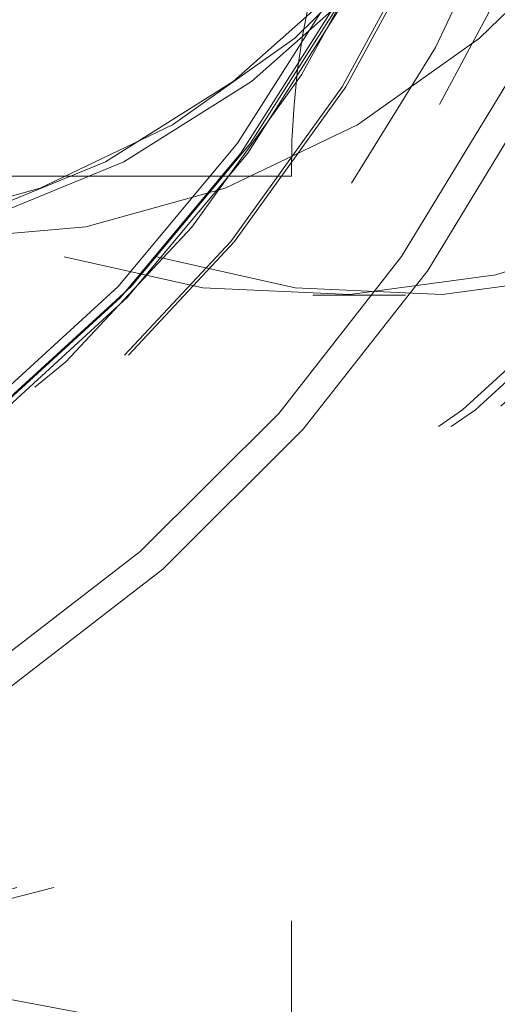
# Model space of a CAD drawing. Units: millimetres. Extents: x 0 to 42, y 0 to 29.8.
# Drawn here: x 27.7 to 27.7, y 6.9 to 6.9 of the extents above; entities that cross this region are included whole.
import ezdxf

# ---------------------------------------------------------------- set-up
doc = ezdxf.new("R2010")
doc.units = ezdxf.units.MM
doc.linetypes.add('HIDDEN', pattern=[0.1905, 0.127, -0.0635])

msp = doc.modelspace()

# ---------------------------------------------------------------- linework, layer by layer
at = {"color": 7, "linetype": 'HIDDEN', "lineweight": 18}
for p, q in [((27.73106220973575, 6.933502190824242), (27.70606220973576, 6.933502190824242)), ((27.7310622097357, 6.529212868942897), (27.7310622097357, 6.933502190824242)), ((27.73250458860037, 6.925462868942899), (27.73875458860037, 6.925462868942899))]:
    msp.add_line(p, q, dxfattribs=at)
at = {"color": 7, "linetype": 'HIDDEN', "lineweight": 18, "flags": 128}
for points in [[(27.72173299504497, 6.876083220166648), (27.70873840446246, 6.878512504769474), (27.69609524504493, 6.882745072486784), (27.68399047150995, 6.888718336232865), (27.67260307744945, 6.896343969205869), (27.66210144854696, 6.905509210978463), (27.65264087265423, 6.916078534889116), (27.6443612435459, 6.927895652078268), (27.63738499230665, 6.940785822535645), (27.63181527693973, 6.954558438985191), (27.62773445696691, 6.969009845399686), (27.62520287557618, 6.983926348467556), (27.62425796732548, 6.999087377481271), (27.62491370459699, 7.014268745921962), (27.6271603909871, 7.029245966511141), (27.63096480468745, 7.043797570709759), (27.63627068973656, 7.057708383579074), (27.64299958787825, 7.070772705577919), (27.65105199872576, 7.082797354246997), (27.66030885107656, 7.093604520802802), (27.6706332636212, 7.103034399400568), (27.68187256901066, 7.110947550187352), (27.69386057135233, 7.11722696120265), (27.70642000375287, 7.121779778637211), (27.71936514956824, 7.124538679864665), (27.73250458860037, 7.125462868942896)], [(27.56748608303936, 7.042513173752764), (27.57268145256635, 7.055677501460162), (27.57923844927495, 7.068004831621296), (27.58705767577889, 7.079308294476711), (27.59602060057486, 7.089416541051635), (27.60599135485925, 7.09817634063177), (27.61681879216072, 7.105454903584731), (27.6283387795667, 7.111141894315508), (27.64037668581092, 7.115151103841622), (27.65275002850548, 7.117421756633421), (27.66527124038783, 7.117919431909156), (27.67775051264925, 7.116636585418952), (27.68999867224293, 7.113592663807935), (27.70183004955452, 7.108833809824927), (27.7130652929642, 7.102432162845402), (27.72353408763448, 7.094484765312091), (27.73307773730944, 7.085112091670466), (27.74155156998828, 7.074456222098958), (27.74882713100534, 7.062678688718273), (27.75479413027189, 7.049958026929108), (27.75936211416148, 7.036487068997459), (27.76246183669469, 7.022470020914029), (27.7640463092376, 7.008119366839574), (27.76409151280157, 6.993652648061607), (27.76259676214667, 6.979289165290245), (27.75958471616915, 6.965246654282972), (27.75510103441571, 6.95173798519251), (27.74921368493134, 6.938967935672292), (27.74201191393298, 6.927130086655973), (27.73360489292788, 6.916403887867801), (27.72412006378483, 6.906951937547722), (27.71370120684534, 6.898917517627797), (27.70250626136022, 6.892422421724179), (27.69070493129152, 6.887565108870026), (27.67847611277346, 6.88441921097694), (27.66600518222943, 6.883032416650225), (27.65348118625428, 6.883425748278256), (27.64109397586074, 6.88559324335449), (27.62903132853157, 6.889502044862997), (27.61747610170427, 6.895092899357318), (27.60660346083881, 6.902281055182323), (27.59657822408774, 6.910957547222909), (27.58755236382104, 6.920990848704067), (27.57966270287992, 6.93222886500273), (27.57302884048194, 6.944501239247212), (27.56775133921888, 6.957621934753737), (27.5639102006303, 6.971392055152926), (27.56156365246177, 6.985602859456012), (27.56074726599157, 7.000038926355462), (27.56147341680641, 7.014481419792393), (27.56373109720015, 7.02871140628817), (27.56748608303936, 7.042513173752764)], [(27.59748608303936, 7.042513173752764), (27.60268145256635, 7.055677501460162), (27.60923844927494, 7.068004831621296), (27.61705767577888, 7.079308294476711), (27.62602060057485, 7.089416541051635), (27.63599135485924, 7.09817634063177), (27.64681879216073, 7.105454903584731), (27.6583387795667, 7.111141894315508), (27.67037668581091, 7.115151103841622), (27.68275002850548, 7.117421756633421), (27.69527124038783, 7.117919431909156), (27.70775051264925, 7.116636585418952), (27.71999867224293, 7.113592663807935), (27.73183004955451, 7.108833809824927), (27.7430652929642, 7.102432162845402), (27.75353408763448, 7.094484765312091), (27.76307773730944, 7.085112091670466), (27.77155156998828, 7.074456222098958), (27.77882713100534, 7.062678688718273), (27.78479413027189, 7.049958026929108), (27.78936211416148, 7.036487068997459), (27.79246183669469, 7.022470020914029), (27.7940463092376, 7.008119366839574), (27.79409151280157, 6.993652648061607), (27.79259676214667, 6.979289165290245), (27.78958471616914, 6.965246654282972), (27.78510103441572, 6.95173798519251), (27.77921368493134, 6.938967935672292), (27.77201191393297, 6.927130086655973), (27.76360489292787, 6.916403887867801), (27.75412006378482, 6.906951937547722), (27.74370120684534, 6.898917517627797), (27.73250626136022, 6.892422421724179), (27.72070493129152, 6.887565108870026), (27.70847611277347, 6.88441921097694), (27.69600518222942, 6.883032416650225), (27.68348118625428, 6.883425748278256), (27.67109397586075, 6.88559324335449), (27.65903132853157, 6.889502044862997), (27.64747610170427, 6.895092899357318), (27.63660346083881, 6.902281055182323), (27.62657822408774, 6.910957547222909), (27.61755236382105, 6.920990848704067), (27.60966270287992, 6.93222886500273), (27.60302884048194, 6.944501239247212), (27.59775133921888, 6.957621934753737), (27.5939102006303, 6.971392055152926), (27.59156365246177, 6.985602859456012), (27.59074726599157, 7.000038926355462), (27.59147341680641, 7.014481419792393), (27.59373109720015, 7.02871140628817), (27.59748608303936, 7.042513173752764)], [(27.59998608303936, 7.042513173752764), (27.60518145256635, 7.055677501460162), (27.61173844927494, 7.068004831621296), (27.61955767577888, 7.079308294476711), (27.62852060057485, 7.089416541051635), (27.63849135485924, 7.09817634063177), (27.64931879216073, 7.105454903584731), (27.6608387795667, 7.111141894315508), (27.67287668581092, 7.115151103841622), (27.68525002850548, 7.117421756633421), (27.69777124038783, 7.117919431909156), (27.71025051264925, 7.11663658541895), (27.72249867224293, 7.113592663807935), (27.73433004955451, 7.108833809824927), (27.7455652929642, 7.102432162845402), (27.75603408763448, 7.094484765312091), (27.76557773730944, 7.085112091670465), (27.77405156998828, 7.074456222098958), (27.78132713100534, 7.062678688718273), (27.78729413027189, 7.049958026929108), (27.79186211416148, 7.036487068997459), (27.79496183669469, 7.022470020914029), (27.79654630923759, 7.008119366839574), (27.79659151280157, 6.993652648061607), (27.79509676214667, 6.979289165290245), (27.79208471616915, 6.965246654282972), (27.78760103441572, 6.95173798519251), (27.78171368493134, 6.938967935672292), (27.77451191393298, 6.927130086655973), (27.76610489292787, 6.916403887867801), (27.75662006378483, 6.906951937547722), (27.74620120684534, 6.898917517627797), (27.73500626136022, 6.892422421724179), (27.72320493129152, 6.887565108870026), (27.71097611277347, 6.88441921097694), (27.69850518222943, 6.883032416650225), (27.68598118625428, 6.883425748278256), (27.67359397586074, 6.88559324335449), (27.66153132853157, 6.889502044862997), (27.64997610170427, 6.895092899357318), (27.63910346083881, 6.902281055182323), (27.62907822408774, 6.910957547222909), (27.62005236382105, 6.920990848704067), (27.61216270287992, 6.93222886500273), (27.60552884048193, 6.944501239247212), (27.60025133921889, 6.957621934753737), (27.59641020063031, 6.971392055152926), (27.59406365246176, 6.985602859456012), (27.59324726599156, 7.000038926355462), (27.59397341680642, 7.014481419792393), (27.59623109720015, 7.02871140628817), (27.59998608303936, 7.042513173752764)], [(27.66075458860041, 7.117962868942887), (27.66352124038787, 7.117919431909156), (27.6760005126493, 7.116636585418952), (27.68824867224298, 7.113592663807935), (27.70008004955456, 7.108833809824927), (27.71131529296424, 7.102432162845402), (27.72178408763452, 7.094484765312091), (27.73132773730948, 7.085112091670466), (27.73980156998833, 7.074456222098958), (27.74707713100538, 7.062678688718273), (27.75304413027194, 7.049958026929108), (27.75761211416152, 7.036487068997459), (27.76071183669474, 7.022470020914029), (27.76229630923764, 7.008119366839574), (27.76234151280162, 6.993652648061607), (27.76084676214671, 6.979289165290245), (27.75783471616919, 6.965246654282972), (27.75335103441576, 6.95173798519251), (27.74746368493138, 6.938967935672292), (27.74026191393302, 6.927130086655973), (27.73185489292792, 6.916403887867801), (27.72237006378487, 6.906951937547722), (27.71195120684539, 6.898917517627797), (27.70075626136026, 6.892422421724179), (27.68895493129156, 6.887565108870026), (27.67672611277351, 6.88441921097694), (27.66425518222947, 6.883032416650225), (27.66075458860041, 6.882962868942887)], [(27.66075458860037, 7.117962868942887), (27.66352124038783, 7.117919431909156), (27.67600051264925, 7.11663658541895), (27.68824867224293, 7.113592663807935), (27.70008004955451, 7.108833809824927), (27.7113152929642, 7.102432162845402), (27.72178408763448, 7.094484765312091), (27.73132773730944, 7.085112091670465), (27.73980156998828, 7.074456222098956), (27.74707713100534, 7.062678688718272), (27.75304413027189, 7.049958026929108), (27.75761211416148, 7.036487068997459), (27.76071183669469, 7.022470020914029), (27.76229630923759, 7.008119366839573), (27.76234151280158, 6.993652648061607), (27.76084676214667, 6.979289165290245), (27.75783471616914, 6.965246654282972), (27.75335103441571, 6.95173798519251), (27.74746368493134, 6.938967935672292), (27.74026191393298, 6.927130086655973), (27.73185489292788, 6.916403887867801), (27.72237006378483, 6.906951937547722), (27.71195120684534, 6.898917517627797), (27.70075626136022, 6.892422421724179), (27.68895493129152, 6.887565108870026), (27.67672611277347, 6.88441921097694), (27.66425518222943, 6.883032416650225), (27.66075458860037, 6.882962868942887)], [(27.64947267241546, 7.11582362911996), (27.65037455480456, 7.115928664450137), (27.66273592142884, 7.116419986424479), (27.67505588383161, 7.115153516697981), (27.68714768394111, 7.112148453660722), (27.6988280223934, 7.107450351005157), (27.70991983716381, 7.101130427178562), (27.72025498764681, 7.093284485783974), (27.72967680349613, 7.084031463295219), (27.73804245958759, 7.07351162610122), (27.7452251411023, 7.0618844442105), (27.75111596591012, 7.049326173848433), (27.75562563511176, 7.036027185592507), (27.75868578671902, 7.022189078548441), (27.76025003195286, 7.008021624313232), (27.76029465845007, 6.993739587051581), (27.75881898971842, 6.979559467890066), (27.75584539539167, 6.965696222980758), (27.75141895212871, 6.952360004985068), (27.74560676029733, 6.939752977373619), (27.73849692680107, 6.928066249834104), (27.73019722946837, 6.917476981243229), (27.72083348325055, 6.908145694118724), (27.7105476329954, 6.900213841261607), (27.69949560170796, 6.893801661475907), (27.68784492691674, 6.889006356870957), (27.67577222097551, 6.885900619376506), (27.66346049380012, 6.884531528807153), (27.66057662485311, 6.884464749564306)], [(27.56902942370153, 7.040723799080004), (27.57411678243535, 7.053572469483147), (27.58055864317927, 7.065583569759632), (27.58825341394119, 7.076567677683015), (27.59707974358957, 7.086351567309758), (27.60689843563324, 7.094780940855834), (27.61755464343328, 7.101722862064958), (27.62888031222698, 7.107067852692758), (27.64069682945183, 7.110731619044095), (27.65281784157234, 7.112656381334974), (27.66505219298664, 7.112811784914276), (27.67720694066448, 7.111195378974719), (27.68909039697408, 7.107832655203566), (27.7005151527106, 7.10277664576348), (27.71130103265127, 7.096107086943645), (27.72127793702625, 7.087929161670853), (27.73028852409363, 7.07837184071191), (27.73819069151269, 7.067585848727605), (27.7448598173827, 7.05574128725477), (27.75019072560477, 7.043024952103432), (27.75409934457169, 7.029637387475295), (27.75652403302745, 7.015789723261889), (27.75742655218669, 7.001700345400054), (27.7567926687831, 6.987591451795256), (27.75463237953664, 6.973685548127889), (27.75097975349921, 6.96020193880577), (27.74589239476539, 6.947353268402627), (27.73945053402146, 6.935342168126142), (27.73175576325954, 6.924358060202759), (27.72292943361117, 6.914574170576016), (27.7131107415675, 6.906144797029939), (27.70245453376746, 6.899202875820816), (27.69112886497376, 6.893857885193015), (27.67931234774891, 6.890194118841681), (27.6671913356284, 6.8882693565508), (27.6549569842141, 6.888113952971499), (27.64280223653626, 6.889730358911055), (27.63091878022666, 6.893093082682208), (27.61949402449014, 6.898149092122294), (27.60870814454946, 6.904818650942129), (27.59873124017449, 6.912996576214922), (27.58972065310711, 6.922553897173865), (27.58181848568805, 6.93333988915817), (27.57514935981803, 6.945184450631004), (27.56981845159597, 6.957900785782344), (27.56590983262905, 6.971288350410481), (27.56348514417328, 6.985136014623886), (27.56258262501405, 6.999225392485721), (27.56321650841764, 7.013334286090518), (27.5653767976641, 7.027240189757886), (27.56902942370153, 7.040723799080004)], [(27.60402942370158, 7.040723799080004), (27.60911678243539, 7.053572469483147), (27.61555864317932, 7.065583569759632), (27.62325341394124, 7.076567677683015), (27.63207974358961, 7.086351567309758), (27.64189843563328, 7.094780940855834), (27.65255464343333, 7.101722862064958), (27.66388031222703, 7.107067852692758), (27.67569682945187, 7.110731619044095), (27.68781784157238, 7.112656381334975), (27.70005219298669, 7.112811784914276), (27.71220694066453, 7.111195378974719), (27.72409039697412, 7.107832655203566), (27.73551515271065, 7.10277664576348), (27.74630103265132, 7.096107086943645), (27.75627793702629, 7.087929161670853), (27.76528852409367, 7.07837184071191), (27.77319069151273, 7.067585848727605), (27.77985981738275, 7.055741287254771), (27.78519072560481, 7.043024952103432), (27.78909934457173, 7.029637387475295), (27.7915240330275, 7.015789723261889), (27.79242655218673, 7.001700345400054), (27.79179266878315, 6.987591451795256), (27.78963237953668, 6.973685548127889), (27.78597975349925, 6.96020193880577), (27.78089239476544, 6.947353268402627), (27.77445053402151, 6.935342168126142), (27.76675576325959, 6.924358060202758), (27.75792943361122, 6.914574170576016), (27.74811074156754, 6.906144797029939), (27.7374545337675, 6.899202875820816), (27.7261288649738, 6.893857885193015), (27.71431234774896, 6.890194118841681), (27.70219133562844, 6.8882693565508), (27.68995698421414, 6.888113952971498), (27.6778022365363, 6.889730358911055), (27.6659187802267, 6.893093082682208), (27.65449402449018, 6.898149092122294), (27.64370814454951, 6.904818650942128), (27.63373124017453, 6.912996576214922), (27.62472065310715, 6.922553897173865), (27.6168184856881, 6.933339889158169), (27.61014935981808, 6.945184450631004), (27.60481845159601, 6.957900785782344), (27.6009098326291, 6.971288350410481), (27.59848514417333, 6.985136014623886), (27.59758262501409, 6.999225392485721), (27.59821650841768, 7.013334286090518), (27.60037679766414, 7.027240189757886), (27.60402942370158, 7.040723799080004)], [(27.60402942370153, 7.040723799080004), (27.60911678243534, 7.053572469483147), (27.61555864317927, 7.065583569759632), (27.6232534139412, 7.076567677683015), (27.63207974358956, 7.086351567309758), (27.64189843563324, 7.094780940855834), (27.65255464343329, 7.101722862064958), (27.66388031222698, 7.107067852692758), (27.67569682945182, 7.110731619044095), (27.68781784157234, 7.112656381334975), (27.70005219298664, 7.112811784914276), (27.71220694066448, 7.111195378974719), (27.72409039697408, 7.107832655203566), (27.7355151527106, 7.10277664576348), (27.74630103265127, 7.096107086943645), (27.75627793702625, 7.087929161670853), (27.76528852409363, 7.07837184071191), (27.77319069151268, 7.067585848727605), (27.7798598173827, 7.055741287254771), (27.78519072560477, 7.043024952103432), (27.78909934457169, 7.029637387475295), (27.79152403302745, 7.015789723261889), (27.79242655218669, 7.001700345400054), (27.7917926687831, 6.987591451795256), (27.78963237953664, 6.973685548127889), (27.78597975349921, 6.96020193880577), (27.7808923947654, 6.947353268402627), (27.77445053402147, 6.935342168126142), (27.76675576325954, 6.924358060202758), (27.75792943361117, 6.914574170576016), (27.7481107415675, 6.906144797029939), (27.73745453376745, 6.899202875820816), (27.72612886497376, 6.893857885193015), (27.71431234774892, 6.890194118841681), (27.7021913356284, 6.8882693565508), (27.6899569842141, 6.888113952971498), (27.67780223653626, 6.889730358911055), (27.66591878022666, 6.893093082682208), (27.65449402449013, 6.898149092122294), (27.64370814454947, 6.904818650942129), (27.63373124017449, 6.912996576214922), (27.62472065310711, 6.922553897173865), (27.61681848568805, 6.93333988915817), (27.61014935981804, 6.945184450631004), (27.60481845159597, 6.957900785782344), (27.60090983262906, 6.971288350410481), (27.59848514417329, 6.985136014623886), (27.59758262501406, 6.999225392485721), (27.59821650841764, 7.013334286090518), (27.6003767976641, 7.027240189757886), (27.60402942370153, 7.040723799080004)], [(27.57105109403262, 7.039829111743623), (27.57614101045768, 7.05264077309277), (27.58260796451732, 7.064595674698311), (27.59034576900465, 7.075497517406395), (27.59922736938393, 7.085167293261155), (27.60910693002246, 7.093446224810387), (27.6198222288077, 7.10019837222694), (27.63119732082984, 7.105312865436904), (27.64304542739234, 7.108705724603172), (27.65517200291302, 7.110321239072033), (27.66737792935708, 7.110132882140572), (27.67946278574976, 7.108143746624396), (27.69122813908321, 7.104386494073688), (27.70248080258094, 7.098922818471457), (27.71303600781944, 7.091842433220038), (27.72272043862048, 7.083261598049513), (27.73137507689808, 7.073321210036151), (27.73885781373096, 7.062184490076316), (27.74504578278722, 7.050034302803857), (27.74983737778602, 7.037070153957877), (27.75315392086996, 7.023504914504013), (27.75494095449328, 7.009561325299066), (27.75516913561329, 6.995468339692293), (27.75383471750231, 6.981457364117732), (27.75095961126885, 6.967758458406966), (27.74659102607775, 6.954596558213036), (27.74080069397709, 6.942187781573248), (27.73368369205987, 6.930735880256969), (27.72535688130081, 6.920428894167205), (27.71595698770237, 6.9114360637306), (27.70563835725757, 6.9039050509743), (27.69457042159303, 6.89795951491956), (27.68293491590637, 6.893697081104026), (27.67092289487929, 6.891187738573105), (27.65873159556497, 6.890472690661784), (27.64656119876109, 6.891563678436993), (27.63461154204671, 6.894442787909631), (27.62307883845471, 6.89906274418175), (27.61215245465925, 6.90534768769909), (27.60201180158014, 6.913194419862852), (27.59282338846061, 6.922474097547841), (27.58473808879005, 6.933034348703021), (27.57788866296553, 6.944701774296377), (27.57238757836971, 6.957284795522231), (27.56832516265957, 6.97057679951993), (27.56576812058877, 6.984359531951309), (27.56475843871741, 6.998406680730889), (27.5653126959939, 7.012487592064062), (27.5674217915291, 7.026371057776028), (27.57105109403262, 7.039829111743623)], [(27.57785526986033, 7.037592393402672), (27.58277012441589, 7.049919938440803), (27.58903642505228, 7.061401259307734), (27.59654695362827, 7.071839907420211), (27.60517320291759, 7.081057274614884), (27.61476757540328, 7.08889564918352), (27.62516590871202, 7.095220914364039), (27.63619028447796, 7.09992484311551), (27.64765207257519, 7.102926949912819), (27.65935515863157, 7.104175867876321), (27.67109929959997, 7.103650227673396), (27.68268354997231, 7.101359023153651), (27.69390970001298, 7.097341457461662), (27.7045856671823, 7.091666272260297), (27.71452878272206, 7.084430571541811), (27.72356891716863, 7.075758160151613), (27.73155139131523, 7.065797425453033), (27.73833962281604, 7.054718798378404), (27.74381746314805, 7.042711837308549), (27.74789118494441, 7.029981984676328), (27.75049108569576, 7.016747051789666), (27.75157268037939, 7.003233492019664), (27.75111746261041, 6.989672526120658), (27.74913322129105, 6.976296185978989), (27.7456539073404, 6.963333344483101), (27.74073905278485, 6.95100579944497), (27.73447275214845, 6.939524478578039), (27.72696222357247, 6.929085830465564), (27.71833597428315, 6.919868463270889), (27.70874160179747, 6.912030088702253), (27.69834326848872, 6.905704823521733), (27.68731889272279, 6.901000894770262), (27.67585710462555, 6.897998787972956), (27.66415401856917, 6.896749870009453), (27.65240987760077, 6.897275510212378), (27.64082562722843, 6.899566714732122), (27.62959947718776, 6.903584280424112), (27.61892351001844, 6.909259465625476), (27.60898039447868, 6.916495166343963), (27.59994026003211, 6.925167577734162), (27.59195778588551, 6.935128312432741), (27.58516955438469, 6.94620693950737), (27.57969171405269, 6.958213900577226), (27.57561799225632, 6.970943753209447), (27.57301809150498, 6.98417868609611), (27.57193649682135, 6.99769224586611), (27.57239171459033, 7.011253211765117), (27.5743759559097, 7.024629551906786), (27.57785526986033, 7.037592393402672)], [(27.57810526986033, 7.037592393402672), (27.5830201244159, 7.049919938440803), (27.58928642505228, 7.061401259307734), (27.59679695362827, 7.071839907420211), (27.6054232029176, 7.081057274614884), (27.61501757540328, 7.08889564918352), (27.62541590871202, 7.095220914364039), (27.63644028447796, 7.09992484311551), (27.64790207257519, 7.102926949912819), (27.65960515863157, 7.104175867876321), (27.67134929959996, 7.103650227673396), (27.68293354997231, 7.101359023153651), (27.69415970001298, 7.097341457461662), (27.7048356671823, 7.091666272260297), (27.71477878272206, 7.084430571541811), (27.72381891716863, 7.075758160151613), (27.73180139131523, 7.065797425453033), (27.73858962281605, 7.054718798378404), (27.74406746314805, 7.042711837308549), (27.74814118494441, 7.029981984676328), (27.75074108569576, 7.016747051789666), (27.75182268037939, 7.003233492019664), (27.75136746261041, 6.989672526120658), (27.74938322129105, 6.976296185978989), (27.74590390734041, 6.963333344483101), (27.74098905278485, 6.95100579944497), (27.73472275214846, 6.939524478578039), (27.72721222357247, 6.929085830465564), (27.71858597428314, 6.919868463270889), (27.70899160179746, 6.912030088702253), (27.69859326848872, 6.905704823521733), (27.68756889272278, 6.901000894770262), (27.67610710462555, 6.897998787972956), (27.66440401856917, 6.896749870009453), (27.65265987760078, 6.897275510212378), (27.64107562722843, 6.899566714732122), (27.62984947718776, 6.903584280424112), (27.61917351001844, 6.909259465625476), (27.60923039447868, 6.916495166343963), (27.60019026003211, 6.925167577734162), (27.59220778588551, 6.935128312432741), (27.58541955438469, 6.94620693950737), (27.57994171405269, 6.958213900577226), (27.57586799225632, 6.970943753209447), (27.57326809150498, 6.98417868609611), (27.57218649682135, 6.99769224586611), (27.57264171459033, 7.011253211765117), (27.57462595590969, 7.024629551906786), (27.57810526986033, 7.037592393402672)], [(27.60910526986033, 7.037592393402672), (27.61402012441589, 7.049919938440803), (27.62028642505229, 7.061401259307734), (27.62779695362827, 7.071839907420211), (27.63642320291759, 7.081057274614884), (27.64601757540327, 7.08889564918352), (27.65641590871202, 7.095220914364039), (27.66744028447796, 7.09992484311551), (27.67890207257519, 7.102926949912819), (27.69060515863157, 7.104175867876321), (27.70234929959997, 7.103650227673396), (27.71393354997231, 7.101359023153651), (27.72515970001298, 7.097341457461662), (27.7358356671823, 7.091666272260297), (27.74577878272206, 7.084430571541811), (27.75481891716863, 7.075758160151613), (27.76280139131523, 7.065797425453033), (27.76958962281604, 7.054718798378404), (27.77506746314805, 7.042711837308549), (27.77914118494441, 7.029981984676328), (27.78174108569576, 7.016747051789666), (27.78282268037939, 7.003233492019664), (27.78236746261041, 6.989672526120658), (27.78038322129104, 6.976296185978989), (27.77690390734041, 6.963333344483101), (27.77198905278485, 6.95100579944497), (27.76572275214845, 6.939524478578039), (27.75821222357247, 6.929085830465564), (27.74958597428315, 6.919868463270889), (27.73999160179746, 6.912030088702253), (27.72959326848872, 6.905704823521733), (27.71856889272278, 6.901000894770262), (27.70710710462555, 6.897998787972956), (27.69540401856917, 6.896749870009453), (27.68365987760077, 6.897275510212378), (27.67207562722843, 6.899566714732122), (27.66084947718776, 6.903584280424112), (27.65017351001844, 6.909259465625476), (27.64023039447868, 6.916495166343963), (27.63119026003211, 6.925167577734162), (27.62320778588551, 6.935128312432741), (27.6164195543847, 6.94620693950737), (27.61094171405269, 6.958213900577226), (27.60686799225632, 6.970943753209447), (27.60426809150498, 6.98417868609611), (27.60318649682135, 6.99769224586611), (27.60364171459033, 7.011253211765117), (27.60562595590969, 7.024629551906786), (27.60910526986033, 7.037592393402672)], [(27.60935526986033, 7.037592393402672), (27.6142701244159, 7.049919938440803), (27.62053642505228, 7.061401259307734), (27.62804695362827, 7.071839907420211), (27.6366732029176, 7.081057274614884), (27.64626757540328, 7.08889564918352), (27.65666590871202, 7.095220914364039), (27.66769028447796, 7.09992484311551), (27.67915207257519, 7.102926949912819), (27.69085515863157, 7.104175867876321), (27.70259929959996, 7.103650227673396), (27.71418354997231, 7.101359023153651), (27.72540970001298, 7.097341457461662), (27.7360856671823, 7.091666272260297), (27.74602878272206, 7.084430571541811), (27.75506891716863, 7.075758160151613), (27.76305139131523, 7.065797425453033), (27.76983962281604, 7.054718798378404), (27.77531746314805, 7.042711837308549), (27.77939118494441, 7.029981984676328), (27.78199108569576, 7.016747051789666), (27.78307268037939, 7.003233492019664), (27.78261746261041, 6.989672526120658), (27.78063322129104, 6.976296185978989), (27.77715390734041, 6.963333344483101), (27.77223905278485, 6.95100579944497), (27.76597275214845, 6.939524478578039), (27.75846222357247, 6.929085830465564), (27.74983597428314, 6.919868463270889), (27.74024160179746, 6.912030088702253), (27.72984326848872, 6.905704823521733), (27.71881889272279, 6.901000894770262), (27.70735710462555, 6.897998787972956), (27.69565401856917, 6.896749870009453), (27.68390987760078, 6.897275510212378), (27.67232562722843, 6.899566714732122), (27.66109947718776, 6.903584280424112), (27.65042351001844, 6.909259465625476), (27.64048039447868, 6.916495166343963), (27.63144026003211, 6.925167577734162), (27.62345778588551, 6.935128312432741), (27.61666955438469, 6.94620693950737), (27.61119171405269, 6.958213900577226), (27.60711799225632, 6.970943753209447), (27.60451809150498, 6.98417868609611), (27.60343649682135, 6.99769224586611), (27.60389171459033, 7.011253211765117), (27.6058759559097, 7.024629551906786), (27.60935526986033, 7.037592393402672)], [(27.57724549192706, 7.037087789744953), (27.58209355183276, 7.049247798990277), (27.58827469117858, 7.060573084556751), (27.59568314895656, 7.070869867668374), (27.60419216440012, 7.079961967511293), (27.61365614589588, 7.087693815736394), (27.62391316209653, 7.093933118276871), (27.63478771261109, 7.098573118936394), (27.64609373086527, 7.101534426017227), (27.65763776775211, 7.102766370734188), (27.66922230159987, 7.102247874171614), (27.68064911782258, 7.099987807949438), (27.69172270042655, 7.096024842427334), (27.70225357734326, 7.090426785044128), (27.71206156234894, 7.08328942011372), (27.72097883810086, 7.074734869928919), (27.72885282753857, 7.06490950521516), (27.73554880451972, 7.053981440686799), (27.74095219902166, 7.042137658557747), (27.74497055746639, 7.029580809223951), (27.7475351246268, 7.016525743858929), (27.74860202004774, 7.00319583825062), (27.74815298885278, 6.989819170779736), (27.74619571409014, 6.976624619935413), (27.74276368527368, 6.963837948140819), (27.73791562536798, 6.951677938895497), (27.73173448602216, 6.940352653329021), (27.72432602824418, 6.9300558702174), (27.71581701280061, 6.92096377037448), (27.70635303130486, 6.91323192214938), (27.69609601510421, 6.906992619608904), (27.68522146458965, 6.902352618949381), (27.67391544633547, 6.899391311868547), (27.66237140944863, 6.898159367151585), (27.65078687560087, 6.898677863714162), (27.63936005937816, 6.900937929936337), (27.62828647677419, 6.904900895458439), (27.61775559985749, 6.910498952841645), (27.6079476148518, 6.917636317772055), (27.59903033909988, 6.926190867956855), (27.59115634966217, 6.936016232670614), (27.58446037268103, 6.946944297198976), (27.57905697817907, 6.958788079328027), (27.57503861973435, 6.971344928661824), (27.57247405257394, 6.984399994026846), (27.57140715715299, 6.997729899635154), (27.57185618834796, 7.011106567106038), (27.5738134631106, 7.024301117950362), (27.57724549192706, 7.037087789744953)], [(27.61224549192706, 7.037087789744953), (27.61709355183276, 7.049247798990277), (27.62327469117858, 7.060573084556752), (27.63068314895656, 7.070869867668374), (27.63919216440013, 7.079961967511295), (27.64865614589588, 7.087693815736394), (27.65891316209653, 7.093933118276871), (27.66978771261109, 7.098573118936394), (27.68109373086527, 7.101534426017228), (27.69263776775211, 7.10276637073419), (27.70422230159987, 7.102247874171614), (27.71564911782258, 7.099987807949439), (27.72672270042655, 7.096024842427336), (27.73725357734326, 7.090426785044129), (27.74706156234894, 7.08328942011372), (27.75597883810086, 7.074734869928919), (27.76385282753857, 7.064909505215161), (27.77054880451972, 7.053981440686799), (27.77595219902166, 7.042137658557748), (27.77997055746639, 7.029580809223951), (27.78253512462679, 7.016525743858929), (27.78360202004774, 7.003195838250622), (27.78315298885278, 6.989819170779736), (27.78119571409014, 6.976624619935413), (27.77776368527368, 6.963837948140821), (27.77291562536798, 6.951677938895497), (27.76673448602216, 6.940352653329021), (27.75932602824418, 6.9300558702174), (27.75081701280062, 6.92096377037448), (27.74135303130485, 6.91323192214938), (27.73109601510421, 6.906992619608903), (27.72022146458965, 6.902352618949379), (27.70891544633547, 6.899391311868547), (27.69737140944863, 6.898159367151585), (27.68578687560086, 6.898677863714162), (27.67436005937816, 6.900937929936337), (27.66328647677419, 6.904900895458439), (27.65275559985748, 6.910498952841645), (27.6429476148518, 6.917636317772054), (27.63403033909988, 6.926190867956854), (27.62615634966217, 6.936016232670614), (27.61946037268103, 6.946944297198976), (27.61405697817908, 6.958788079328027), (27.61003861973435, 6.971344928661822), (27.60747405257395, 6.984399994026846), (27.606407157153, 6.997729899635154), (27.60685618834796, 7.011106567106038), (27.6088134631106, 7.024301117950362), (27.61224549192706, 7.037087789744953)], [(27.57834477315831, 7.03678717479993), (27.58327004188952, 7.049095689436092), (27.58957213533461, 7.06053635023842), (27.59713859248676, 7.070904998343863), (27.60583438973882, 7.08001660498134), (27.61550435038284, 7.087708573314547), (27.62597591374203, 7.093843639986354), (27.63706221452017, 7.098312324586657), (27.64856541741723, 7.101034883332902), (27.66028024750501, 7.101962732099762), (27.67199765336306, 7.10107931340401), (27.68350853760624, 7.098400391873202), (27.69460748823254, 7.093973772925518), (27.7050964442051, 7.087878449680953), (27.7147882298561, 7.080223193327201), (27.72350989504099, 7.071144612095254), (27.73110580143793, 7.060804713482272), (27.73744039991731, 7.049388013223959), (27.74240064941921, 7.037098242606893), (27.74589803417375, 7.024154712878884), (27.74787014326712, 7.010788401634568), (27.74828178436584, 6.997237831014752), (27.74712561172475, 6.983744811273166), (27.74442225727202, 6.970550125666754), (27.7402199624319, 6.957889233672751), (27.73459371725537, 6.945988069208732), (27.7276439222209, 6.9350590088365), (27.71949459658551, 6.925297081897313), (27.71029116525823, 6.916876490208665), (27.70019786368913, 6.909947499428728), (27.68939480708383, 6.90463375756212), (27.67807477624337, 6.901030088458334), (27.66643977738628, 6.899200799677903), (27.6546974373428, 6.899178534922449), (27.6430572984492, 6.900963691507058), (27.63172707925978, 6.90452441327019), (27.6209089678044, 6.909797159047624), (27.61079601353826, 6.916687836566052), (27.60156868236984, 6.92507348152191), (27.59339163624242, 6.934804451882304), (27.58641079473786, 6.94570709825062), (27.5807507311382, 6.957586862644129), (27.57651244941247, 6.97023175038579), (27.57377158179846, 6.98341611315429), (27.57257703914367, 6.996904675683685), (27.57295013809009, 7.010456734256085), (27.57488422067816, 7.02383045206521), (27.57834477315831, 7.03678717479993)], [(27.57879977315831, 7.03678717479993), (27.58372504188952, 7.049095689436092), (27.59002713533461, 7.06053635023842), (27.59759359248676, 7.070904998343863), (27.60628938973883, 7.08001660498134), (27.61595935038284, 7.087708573314547), (27.62643091374203, 7.093843639986354), (27.63751721452017, 7.098312324586657), (27.64902041741724, 7.101034883332902), (27.66073524750501, 7.101962732099762), (27.67245265336306, 7.10107931340401), (27.68396353760624, 7.098400391873202), (27.69506248823254, 7.093973772925518), (27.7055514442051, 7.087878449680953), (27.7152432298561, 7.080223193327201), (27.72396489504099, 7.071144612095254), (27.73156080143793, 7.060804713482272), (27.73789539991731, 7.049388013223959), (27.74285564941921, 7.037098242606893), (27.74635303417374, 7.024154712878884), (27.74832514326712, 7.010788401634568), (27.74873678436584, 6.997237831014752), (27.74758061172475, 6.983744811273166), (27.74487725727202, 6.970550125666754), (27.7406749624319, 6.957889233672751), (27.73504871725537, 6.945988069208732), (27.7280989222209, 6.9350590088365), (27.71994959658551, 6.925297081897313), (27.71074616525823, 6.916876490208665), (27.70065286368914, 6.909947499428728), (27.68984980708383, 6.90463375756212), (27.67852977624337, 6.901030088458334), (27.66689477738628, 6.899200799677903), (27.65515243734281, 6.899178534922449), (27.6435122984492, 6.900963691507058), (27.63218207925978, 6.90452441327019), (27.6213639678044, 6.909797159047624), (27.61125101353826, 6.916687836566052), (27.60202368236984, 6.92507348152191), (27.59384663624241, 6.934804451882304), (27.58686579473786, 6.94570709825062), (27.5812057311382, 6.957586862644129), (27.57696744941246, 6.97023175038579), (27.57422658179846, 6.98341611315429), (27.57303203914367, 6.996904675683685), (27.57340513809008, 7.010456734256085), (27.57533922067817, 7.02383045206521), (27.57879977315831, 7.03678717479993)], [(27.61204977315831, 7.03678717479993), (27.61697504188952, 7.049095689436092), (27.62327713533461, 7.06053635023842), (27.63084359248676, 7.070904998343863), (27.63953938973883, 7.08001660498134), (27.64920935038284, 7.087708573314547), (27.65968091374203, 7.093843639986354), (27.67076721452017, 7.098312324586659), (27.68227041741723, 7.101034883332902), (27.69398524750501, 7.101962732099762), (27.70570265336306, 7.10107931340401), (27.71721353760624, 7.098400391873202), (27.72831248823254, 7.093973772925518), (27.7388014442051, 7.087878449680953), (27.7484932298561, 7.080223193327201), (27.757214895041, 7.071144612095254), (27.76481080143793, 7.060804713482272), (27.77114539991731, 7.049388013223959), (27.77610564941921, 7.037098242606893), (27.77960303417374, 7.024154712878884), (27.78157514326712, 7.010788401634568), (27.78198678436584, 6.997237831014752), (27.78083061172475, 6.983744811273166), (27.77812725727202, 6.970550125666754), (27.7739249624319, 6.957889233672751), (27.76829871725537, 6.945988069208731), (27.7613489222209, 6.9350590088365), (27.75319959658551, 6.925297081897313), (27.74399616525823, 6.916876490208665), (27.73390286368913, 6.909947499428728), (27.72309980708383, 6.904633757562119), (27.71177977624337, 6.901030088458334), (27.70014477738628, 6.899200799677903), (27.6884024373428, 6.899178534922449), (27.6767622984492, 6.900963691507058), (27.66543207925978, 6.90452441327019), (27.6546139678044, 6.909797159047624), (27.64450101353826, 6.916687836566052), (27.63527368236984, 6.92507348152191), (27.62709663624242, 6.934804451882304), (27.62011579473786, 6.94570709825062), (27.6144557311382, 6.957586862644129), (27.61021744941247, 6.97023175038579), (27.60747658179845, 6.98341611315429), (27.60628203914367, 6.996904675683685), (27.60665513809009, 7.010456734256085), (27.60858922067817, 7.02383045206521), (27.61204977315831, 7.03678717479993)], [(27.61250477315831, 7.03678717479993), (27.61743004188952, 7.049095689436093), (27.62373213533461, 7.06053635023842), (27.63129859248676, 7.070904998343863), (27.63999438973882, 7.08001660498134), (27.64966435038284, 7.087708573314548), (27.66013591374203, 7.093843639986354), (27.67122221452017, 7.098312324586659), (27.68272541741723, 7.101034883332902), (27.69444024750501, 7.101962732099762), (27.70615765336306, 7.10107931340401), (27.71766853760624, 7.098400391873202), (27.72876748823254, 7.09397377292552), (27.7392564442051, 7.087878449680953), (27.7489482298561, 7.080223193327201), (27.75766989504099, 7.071144612095254), (27.76526580143793, 7.060804713482272), (27.77160039991731, 7.049388013223959), (27.77656064941921, 7.037098242606893), (27.78005803417375, 7.024154712878884), (27.78203014326712, 7.010788401634568), (27.78244178436584, 6.997237831014752), (27.78128561172475, 6.983744811273166), (27.77858225727202, 6.970550125666754), (27.7743799624319, 6.957889233672751), (27.76875371725537, 6.945988069208731), (27.7618039222209, 6.9350590088365), (27.75365459658551, 6.925297081897313), (27.74445116525823, 6.916876490208665), (27.73435786368913, 6.909947499428728), (27.72355480708383, 6.904633757562119), (27.71223477624337, 6.901030088458334), (27.70059977738628, 6.899200799677903), (27.68885743734281, 6.899178534922447), (27.6772172984492, 6.900963691507058), (27.66588707925978, 6.904524413270188), (27.6550689678044, 6.909797159047624), (27.64495601353826, 6.916687836566051), (27.63572868236984, 6.92507348152191), (27.62755163624242, 6.934804451882304), (27.62057079473787, 6.94570709825062), (27.6149107311382, 6.957586862644129), (27.61067244941247, 6.97023175038579), (27.60793158179846, 6.98341611315429), (27.60673703914367, 6.996904675683685), (27.60711013809009, 7.010456734256085), (27.60904422067817, 7.02383045206521), (27.61250477315831, 7.03678717479993)], [(27.57963270133472, 7.036418563617342), (27.58450798950639, 7.048602174114831), (27.59074613067317, 7.059926737571086), (27.59823580505816, 7.070190166882946), (27.60684335924451, 7.079209310911196), (27.61641519122387, 7.086823222816982), (27.62678049142778, 7.092896032161971), (27.63775429082857, 7.097319369519534), (27.64914076171594, 7.100014300329732), (27.66073671224716, 7.100932733488416), (27.67233521241029, 7.100058279534109), (27.68372928669515, 7.097406543118343), (27.69471560757617, 7.093024844540277), (27.705098123897, 7.086991375314841), (27.71469155940789, 7.079413802843301), (27.72332471902489, 7.070427349085925), (27.73084354381012, 7.060192377522906), (27.73711386015715, 7.04889153146426), (27.74202377412223, 7.036726474775623), (27.74548566817433, 7.0239142931818), (27.74743776473208, 7.010683620366859), (27.74784522858615, 6.997270558000624), (27.74670078853442, 6.983914462498779), (27.74402486713673, 6.97085367370197), (27.73986521627381, 6.95832126169569), (27.73429606501385, 6.946540867669087), (27.72741679499303, 6.935722713032654), (27.71935016694783, 6.92605984801216), (27.71024013004683, 6.917724706662816), (27.70024925311434, 6.910866029779463), (27.68955582358592, 6.90560621061357), (27.67835066596482, 6.902039110762759), (27.66683373655426, 6.900228385208375), (27.65521055523241, 6.900206346390833), (27.64368853794532, 6.901973387593352), (27.63247329536442, 6.905497975923813), (27.62176496375927, 6.910717215019961), (27.61175463356106, 6.917537967436477), (27.60262093934932, 6.925838516684902), (27.59452687211363, 6.935470739267253), (27.58761687067558, 6.946262747943361), (27.58201424417452, 6.958021959062727), (27.57781897161309, 6.97053852922435), (27.57510591772955, 6.983589099937171), (27.57392349703471, 6.996940783457645), (27.57429280985388, 7.010355318677044), (27.57620726579107, 7.023593322896581), (27.57963270133472, 7.036418563617342)], [(27.58050770133472, 7.036418563617342), (27.58538298950639, 7.048602174114831), (27.59162113067317, 7.059926737571086), (27.59911080505816, 7.070190166882946), (27.60771835924452, 7.079209310911196), (27.61729019122387, 7.086823222816982), (27.62765549142778, 7.092896032161971), (27.63862929082857, 7.097319369519534), (27.65001576171594, 7.100014300329732), (27.66161171224716, 7.100932733488416), (27.67321021241029, 7.100058279534109), (27.68460428669515, 7.097406543118343), (27.69559060757618, 7.093024844540277), (27.705973123897, 7.086991375314841), (27.71556655940789, 7.079413802843301), (27.7241997190249, 7.070427349085925), (27.73171854381012, 7.060192377522906), (27.73798886015715, 7.04889153146426), (27.74289877412223, 7.036726474775623), (27.74636066817433, 7.0239142931818), (27.74831276473207, 7.010683620366859), (27.74872022858615, 6.997270558000624), (27.74757578853442, 6.983914462498779), (27.74489986713673, 6.97085367370197), (27.74074021627381, 6.95832126169569), (27.73517106501385, 6.946540867669087), (27.72829179499303, 6.935722713032654), (27.72022516694783, 6.92605984801216), (27.71111513004683, 6.917724706662816), (27.70112425311434, 6.910866029779463), (27.69043082358592, 6.90560621061357), (27.67922566596483, 6.902039110762759), (27.66770873655426, 6.900228385208375), (27.65608555523241, 6.900206346390833), (27.64456353794532, 6.901973387593352), (27.63334829536442, 6.905497975923813), (27.62263996375927, 6.910717215019961), (27.61262963356106, 6.917537967436477), (27.60349593934932, 6.925838516684902), (27.59540187211363, 6.935470739267253), (27.58849187067558, 6.946262747943361), (27.58288924417452, 6.958021959062727), (27.5786939716131, 6.97053852922435), (27.57598091772955, 6.983589099937171), (27.57479849703471, 6.996940783457645), (27.57516780985388, 7.010355318677044), (27.57708226579107, 7.023593322896581), (27.58050770133472, 7.036418563617342)], [(27.61200770133472, 7.036418563617342), (27.61688298950639, 7.048602174114831), (27.62312113067317, 7.059926737571086), (27.63061080505816, 7.070190166882946), (27.63921835924451, 7.079209310911196), (27.64879019122387, 7.086823222816982), (27.65915549142778, 7.092896032161971), (27.67012929082857, 7.097319369519534), (27.68151576171594, 7.100014300329732), (27.69311171224716, 7.100932733488416), (27.70471021241029, 7.100058279534109), (27.71610428669514, 7.097406543118343), (27.72709060757618, 7.093024844540277), (27.73747312389699, 7.086991375314841), (27.74706655940789, 7.079413802843301), (27.7556997190249, 7.070427349085924), (27.76321854381012, 7.060192377522906), (27.76948886015715, 7.04889153146426), (27.77439877412223, 7.036726474775623), (27.77786066817433, 7.0239142931818), (27.77981276473207, 7.010683620366859), (27.78022022858615, 6.997270558000624), (27.77907578853442, 6.983914462498779), (27.77639986713673, 6.97085367370197), (27.77224021627381, 6.95832126169569), (27.76667106501385, 6.946540867669087), (27.75979179499303, 6.935722713032654), (27.75172516694783, 6.92605984801216), (27.74261513004683, 6.917724706662816), (27.73262425311434, 6.910866029779463), (27.72193082358591, 6.90560621061357), (27.71072566596483, 6.902039110762759), (27.69920873655427, 6.900228385208375), (27.68758555523241, 6.900206346390833), (27.67606353794531, 6.901973387593352), (27.66484829536442, 6.905497975923813), (27.65413996375927, 6.910717215019961), (27.64412963356106, 6.917537967436477), (27.63499593934932, 6.925838516684902), (27.62690187211363, 6.935470739267253), (27.61999187067558, 6.946262747943361), (27.61438924417452, 6.958021959062727), (27.6101939716131, 6.97053852922435), (27.60748091772955, 6.983589099937171), (27.60629849703471, 6.996940783457645), (27.60666780985389, 7.010355318677044), (27.60858226579107, 7.023593322896581), (27.61200770133472, 7.036418563617342)], [(27.61288270133472, 7.036418563617342), (27.61775798950639, 7.048602174114831), (27.62399613067317, 7.059926737571088), (27.63148580505816, 7.070190166882946), (27.64009335924451, 7.079209310911196), (27.64966519122386, 7.086823222816983), (27.66003049142778, 7.092896032161971), (27.67100429082857, 7.097319369519534), (27.68239076171594, 7.100014300329732), (27.69398671224716, 7.100932733488416), (27.70558521241029, 7.100058279534109), (27.71697928669514, 7.097406543118343), (27.72796560757618, 7.093024844540277), (27.73834812389699, 7.086991375314843), (27.74794155940789, 7.079413802843301), (27.7565747190249, 7.070427349085925), (27.76409354381012, 7.060192377522907), (27.77036386015715, 7.04889153146426), (27.77527377412223, 7.036726474775623), (27.77873566817433, 7.0239142931818), (27.78068776473208, 7.010683620366859), (27.78109522858615, 6.997270558000624), (27.77995078853442, 6.98391446249878), (27.77727486713673, 6.97085367370197), (27.77311521627381, 6.95832126169569), (27.76754606501385, 6.946540867669087), (27.76066679499303, 6.935722713032654), (27.75260016694783, 6.92605984801216), (27.74349013004683, 6.917724706662816), (27.73349925311434, 6.910866029779463), (27.72280582358592, 6.90560621061357), (27.71160066596482, 6.902039110762759), (27.70008373655427, 6.900228385208375), (27.68846055523241, 6.900206346390831), (27.67693853794531, 6.901973387593352), (27.66572329536442, 6.905497975923813), (27.65501496375927, 6.91071721501996), (27.64500463356106, 6.917537967436477), (27.63587093934932, 6.925838516684902), (27.62777687211364, 6.935470739267253), (27.62086687067558, 6.946262747943359), (27.61526424417452, 6.958021959062727), (27.61106897161309, 6.970538529224349), (27.60835591772955, 6.983589099937171), (27.60717349703471, 6.996940783457645), (27.60754280985389, 7.010355318677044), (27.60945726579107, 7.023593322896581), (27.61288270133472, 7.036418563617342)], [(27.79745649388421, 7.000462868942899), (27.79669528507962, 6.989014172626483), (27.79442950075507, 6.977833824048258), (27.79071224897474, 6.967183881102875), (27.78563065896976, 6.957313969426501), (27.77930383890289, 6.948455431383479), (27.77188008407413, 6.940815903597391), (27.76353340100459, 6.934574450124578), (27.7544594288711, 6.929877365344431), (27.74487085388972, 6.926834744943133), (27.73499242413112, 6.925517905364087), (27.72505568161627, 6.925957712210923), (27.71529353516773, 6.928143856783913), (27.70593480122423, 6.932025097707156), (27.69719884057733, 6.937510461983002), (27.68929041674032, 6.944471377322), (27.68239489646507, 6.952744685768407), (27.67667390490248, 6.962136467984364), (27.67226153724587, 6.972426588554841), (27.66926121565336, 6.983373855775163), (27.66774326512014, 6.994721674980162), (27.66774326512014, 7.006204062905636), (27.66926121565336, 7.017551882110634), (27.67226153724587, 7.028499149330957), (27.67667390490248, 7.038789269901432), (27.68239489646507, 7.048181052117392), (27.68929041674032, 7.056454360563796), (27.69719884057733, 7.063415275902796), (27.70593480122423, 7.068900640178639), (27.71529353516773, 7.072781881101883), (27.72505568161627, 7.074968025674874), (27.73499242413112, 7.075407832521709), (27.74487085388972, 7.074090992942662), (27.7544594288711, 7.071048372541365), (27.76353340100459, 7.066351287761218), (27.77188008407413, 7.060109834288405), (27.77930383890289, 7.052470306502316), (27.78563065896976, 7.043611768459295), (27.79071224897474, 7.03374185678292), (27.79442950075507, 7.023091913837537), (27.79669528507962, 7.011911565259313), (27.79745649388421, 7.000462868942899)], [(27.80370649388421, 7.000462868942899), (27.80294528507962, 6.989014172626483), (27.80067950075507, 6.977833824048258), (27.79696224897474, 6.967183881102875), (27.79188065896976, 6.957313969426501), (27.78555383890289, 6.948455431383479), (27.77813008407413, 6.940815903597391), (27.76978340100459, 6.934574450124578), (27.7607094288711, 6.929877365344431), (27.75112085388972, 6.926834744943133), (27.74124242413112, 6.925517905364087), (27.73130568161627, 6.925957712210923), (27.72154353516773, 6.928143856783913), (27.71218480122423, 6.932025097707156), (27.70344884057733, 6.937510461983002), (27.69554041674031, 6.944471377322), (27.68864489646507, 6.952744685768407), (27.68292390490248, 6.962136467984364), (27.67851153724586, 6.972426588554841), (27.67551121565336, 6.983373855775163), (27.67399326512014, 6.994721674980162), (27.67399326512014, 7.006204062905636), (27.67551121565336, 7.017551882110634), (27.67851153724586, 7.028499149330957), (27.68292390490248, 7.038789269901432), (27.68864489646507, 7.048181052117392), (27.69554041674031, 7.056454360563796), (27.70344884057733, 7.063415275902796), (27.71218480122423, 7.068900640178639), (27.72154353516773, 7.072781881101883), (27.73130568161627, 7.074968025674874), (27.74124242413112, 7.075407832521709), (27.75112085388972, 7.074090992942662), (27.7607094288711, 7.071048372541365), (27.76978340100459, 7.066351287761218), (27.77813008407413, 7.060109834288405), (27.78555383890289, 7.052470306502316), (27.79188065896976, 7.043611768459295), (27.79696224897474, 7.03374185678292), (27.80067950075507, 7.023091913837537), (27.80294528507962, 7.011911565259313), (27.80370649388421, 7.000462868942899)], [(27.63457831603201, 7.026319332964278), (27.6388005764278, 7.036554824452773), (27.64435751949608, 7.04590161221428), (27.65111231485608, 7.054129547313901), (27.65889863702814, 7.061036030682535), (27.66752476091909, 7.06645100177834), (27.67677828273024, 7.07024112604168), (27.68643135004394, 7.072313078034489), (27.69624627230622, 7.07261583942229), (27.70598137355714, 7.071141955214907), (27.71539694329493, 7.067927717333069), (27.72426113894419, 7.063052270980871), (27.73235569458943, 7.05663566582818), (27.7394812954064, 7.04883589998935), (27.74546248545445, 7.039845029585269), (27.75015198798417, 7.029884439684276), (27.75343433187973, 7.019199393067033), (27.75522869494092, 7.008052991042896), (27.75549089399404, 6.996719695022486), (27.75421447282821, 6.985478568366879), (27.75143086116874, 6.974606404921493), (27.74720860077294, 6.964370913433002), (27.74165165770466, 6.955024125671494), (27.73489686234466, 6.946796190571872), (27.7271105401726, 6.939889707203238), (27.71848441628165, 6.934474736107433), (27.7092308944705, 6.930684611844094), (27.6995778271568, 6.928612659851286), (27.68976290489452, 6.928309898463484), (27.6800278036436, 6.929783782670866), (27.67061223390581, 6.932998020552704), (27.66174803825655, 6.937873466904904), (27.65365348261131, 6.944290072057593), (27.64652788179434, 6.952089837896425), (27.64054669174629, 6.961080708300506), (27.63585718921657, 6.9710412982015), (27.63257484532101, 6.981726344818741), (27.63078048225982, 6.992872746842878), (27.6305182832067, 7.004206042863288), (27.63179470437252, 7.015447169518896), (27.63457831603201, 7.026319332964278)], [(27.63582831603201, 7.026319332964278), (27.6400505764278, 7.036554824452773), (27.64560751949609, 7.04590161221428), (27.65236231485608, 7.054129547313901), (27.66014863702815, 7.061036030682535), (27.66877476091909, 7.06645100177834), (27.67802828273024, 7.07024112604168), (27.68768135004393, 7.072313078034489), (27.69749627230622, 7.07261583942229), (27.70723137355714, 7.071141955214909), (27.71664694329493, 7.067927717333071), (27.72551113894419, 7.063052270980871), (27.73360569458944, 7.056635665828182), (27.74073129540639, 7.04883589998935), (27.74671248545445, 7.039845029585269), (27.75140198798417, 7.029884439684276), (27.75468433187973, 7.019199393067033), (27.75647869494092, 7.008052991042896), (27.75674089399404, 6.996719695022486), (27.75546447282821, 6.985478568366879), (27.75268086116873, 6.974606404921493), (27.74845860077294, 6.964370913433002), (27.74290165770466, 6.955024125671494), (27.73614686234466, 6.946796190571872), (27.72836054017259, 6.939889707203238), (27.71973441628165, 6.934474736107433), (27.7104808944705, 6.930684611844093), (27.7008278271568, 6.928612659851286), (27.69101290489452, 6.928309898463484), (27.68127780364361, 6.929783782670866), (27.67186223390581, 6.932998020552704), (27.66299803825655, 6.937873466904904), (27.6549034826113, 6.944290072057593), (27.64777788179434, 6.952089837896425), (27.64179669174629, 6.961080708300504), (27.63710718921656, 6.9710412982015), (27.63382484532102, 6.981726344818741), (27.63203048225982, 6.992872746842878), (27.6317682832067, 7.004206042863288), (27.63304470437253, 7.015447169518896), (27.63582831603201, 7.026319332964278)], [(27.69425458860042, 7.072712868942888), (27.69749627230627, 7.07261583942229), (27.70723137355718, 7.071141955214907), (27.71664694329498, 7.067927717333069), (27.72551113894423, 7.063052270980871), (27.73360569458948, 7.05663566582818), (27.74073129540644, 7.04883589998935), (27.74671248545449, 7.039845029585269), (27.75140198798422, 7.029884439684276), (27.75468433187977, 7.019199393067033), (27.75647869494096, 7.008052991042896), (27.75674089399408, 6.996719695022485), (27.75546447282825, 6.985478568366878), (27.75268086116878, 6.974606404921493), (27.74845860077298, 6.964370913433002), (27.7429016577047, 6.955024125671494), (27.7361468623447, 6.946796190571872), (27.72836054017264, 6.939889707203238), (27.71973441628169, 6.934474736107433), (27.71048089447055, 6.930684611844094), (27.70082782715685, 6.928612659851286), (27.69425458860042, 6.928212868942888)], [(27.75670889862001, 7.000462868942897), (27.75594921617124, 6.989316913308779), (27.75368887472805, 6.97844540809368), (27.74998353139841, 6.968116045836453), (27.74492442403244, 6.958583169717057), (27.73863612464369, 6.950081510783354), (27.7312734720328, 6.942820408093681), (27.72301775914227, 6.936978654094475), (27.71407226902262, 6.932700092156867), (27.70465726932897, 6.930090074675493), (27.69500458860037, 6.929212868942897), (27.68535190787177, 6.930090074675493), (27.67593690817812, 6.932700092156867), (27.66699141805847, 6.936978654094475), (27.65873570516794, 6.942820408093682), (27.65137305255704, 6.950081510783355), (27.6450847531683, 6.958583169717059), (27.64002564580233, 6.968116045836455), (27.63632030247269, 6.978445408093682), (27.6340599610295, 6.989316913308781), (27.63330027858073, 7.000462868942897), (27.6340599610295, 7.011608824577014), (27.63632030247269, 7.022480329792112), (27.64002564580233, 7.03280969204934), (27.6450847531683, 7.042342568168736), (27.65137305255704, 7.050844227102439), (27.65873570516794, 7.058105329792111), (27.66699141805847, 7.063947083791318), (27.67593690817812, 7.068225645728926), (27.68535190787177, 7.0708356632103), (27.69500458860037, 7.071712868942896), (27.70465726932897, 7.0708356632103), (27.71407226902262, 7.068225645728926), (27.72301775914227, 7.063947083791317), (27.7312734720328, 7.058105329792111), (27.73863612464369, 7.050844227102438), (27.74492442403244, 7.042342568168734), (27.74998353139841, 7.032809692049338), (27.75368887472805, 7.022480329792111), (27.75594921617124, 7.011608824577012), (27.75670889862001, 7.000462868942897)], [(27.76920889862001, 7.000462868942897), (27.76844921617124, 6.989316913308779), (27.76618887472805, 6.97844540809368), (27.76248353139841, 6.968116045836453), (27.75742442403244, 6.958583169717057), (27.75113612464369, 6.950081510783354), (27.7437734720328, 6.942820408093681), (27.73551775914227, 6.936978654094475), (27.72657226902262, 6.932700092156867), (27.71715726932897, 6.930090074675493), (27.70750458860037, 6.929212868942897), (27.69785190787177, 6.930090074675493), (27.68843690817812, 6.932700092156867), (27.67949141805846, 6.936978654094475), (27.67123570516794, 6.942820408093682), (27.66387305255704, 6.950081510783355), (27.6575847531683, 6.958583169717059), (27.65252564580233, 6.968116045836455), (27.64882030247269, 6.978445408093682), (27.6465599610295, 6.989316913308781), (27.64580027858073, 7.000462868942897), (27.6465599610295, 7.011608824577014), (27.64882030247269, 7.022480329792112), (27.65252564580233, 7.03280969204934), (27.6575847531683, 7.042342568168736), (27.66387305255705, 7.050844227102439), (27.67123570516794, 7.058105329792111), (27.67949141805847, 7.063947083791318), (27.68843690817812, 7.068225645728926), (27.69785190787177, 7.0708356632103), (27.70750458860037, 7.071712868942896), (27.71715726932897, 7.0708356632103), (27.72657226902262, 7.068225645728926), (27.73551775914227, 7.063947083791317), (27.7437734720328, 7.058105329792111), (27.75113612464369, 7.050844227102438), (27.75742442403244, 7.042342568168734), (27.76248353139841, 7.032809692049338), (27.76618887472805, 7.022480329792111), (27.76844921617124, 7.011608824577012), (27.76920889862001, 7.000462868942897)], [(27.71713587606191, 7.066436378680202), (27.71921801302467, 7.065453965283321), (27.72793303451714, 7.060127367873781), (27.73579522655689, 7.05325549128225), (27.7426009624999, 7.045016313502818), (27.74817397736014, 7.035623224912131), (27.75236993298009, 7.025319501570726), (27.75508015631323, 7.014372004500848), (27.75623445399886, 7.003064268126151), (27.75580293033323, 6.991689156879061), (27.75379676155262, 6.980541280165803), (27.75026790637466, 6.969909362137544), (27.74530776029482, 6.960068763886524), (27.73904478849114, 6.951274351738418), (27.73164119864354, 6.943753896348367), (27.72328873984015, 6.937702173560664), (27.71420373637663, 6.933275919816683), (27.71034484590828, 6.93196616945328)]]:
    msp.add_lwpolyline(points, dxfattribs=at)
at = {"color": 7, "linetype": 'HIDDEN', "lineweight": 18}
for centre, radius, start, end in [((27.76017773009598, 6.93404232614273), 0.05411821587992192, 139.9603440870306, 180.571858983762), ((27.78517773009598, 6.934042326142734), 0.05411821587992195, 139.960344087036, 180.5718589837658)]:
    msp.add_arc(centre, radius, start, end, dxfattribs=at)
msp.add_open_spline([(27.7145101546331, 6.799525393507098), (27.71645207967496, 6.799913690144701), (27.72357277265811, 6.801337504701463), (27.73556681429082, 6.805398192330328), (27.75034765484149, 6.811651064440591), (27.76456800087345, 6.819458529403591), (27.77814214999731, 6.828634760582514), (27.79096007991125, 6.839145617489002), (27.80292428115023, 6.850902785182128), (27.81394115415587, 6.863819420159543), (27.82392463426901, 6.877795913360131), (27.83279644397948, 6.892724718122341), (27.84048707759289, 6.908490284980137), (27.84693637591823, 6.924970448227789), (27.85209399653127, 6.942037480610296), (27.8559197220915, 6.959559236167336), (27.85838365800905, 6.977400233823502), (27.85946634205765, 6.995422706663851), (27.85915879111181, 7.013487587304611), (27.85746251592611, 7.031455422744245), (27.85438951026105, 7.049187391087336), (27.84996219198074, 7.066546251961194), (27.84421330032578, 7.083397323057533), (27.83718580859459, 7.099609355240738), (27.82893279328986, 7.115055498845137), (27.81951725932108, 7.129614361127897), (27.80901185975151, 7.143170926401583), (27.79749859860021, 7.155618223933072), (27.78506799869804, 7.166856420529793), (27.77181945324652, 7.176801603014099), (27.75785617351914, 7.185358324752597), (27.74329917694322, 7.192526591799277), (27.72822938379133, 7.198007375925172), (27.71797523446624, 7.2011282132288), (27.71273015034933, 7.201976168678738), (27.71270466212496, 7.201980289275908)], degree=3, knots=[0, 0, 0, 0, 0.01183823969613038, 0.04340871481642062, 0.07500718701453243, 0.1066437323529812, 0.1383248930707327, 0.1700535881143126, 0.2018294840835783, 0.2336496849319361, 0.2655095689285437, 0.2974036154826586, 0.3293261079635078, 0.3612716522293141, 0.3932354979177977, 0.4252136818545388, 0.4572030289008662, 0.4892010486775649, 0.5212057620282275, 0.5532153675970529, 0.5852277978903879, 0.6172411156386021, 0.6492528548041431, 0.681259798957206, 0.7132578075235857, 0.7452417225569788, 0.7772053977342551, 0.809141895440631, 0.84104389153479, 0.8729043046352476, 0.9047171243717231, 0.9364783547656407, 0.9681869283674444, 0.9998454059668425, 1, 1, 1, 1], dxfattribs=at)

doc.saveas('drawing.dxf')
